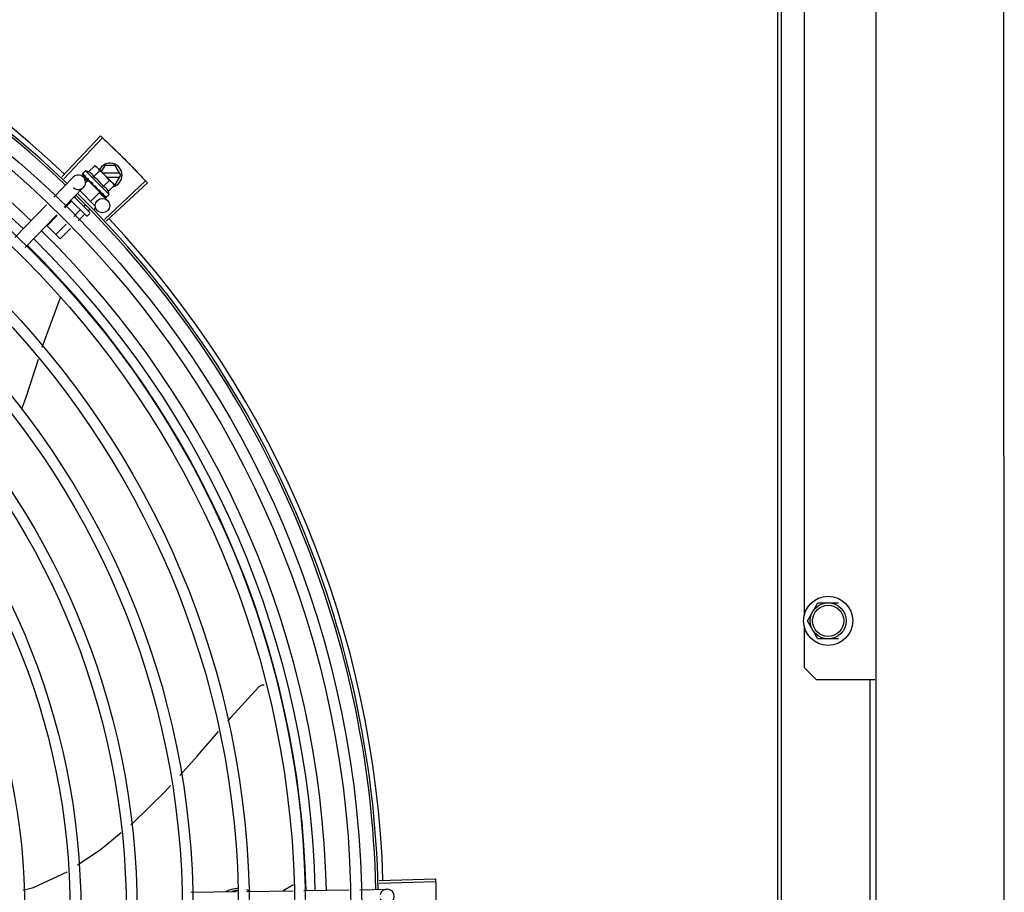
# Model space of a CAD drawing. Units: millimetres. Extents: x 387 to 1281, y -462 to 153.
# Drawn here: x 766 to 767, y -353 to -353 of the extents above; entities that cross this region are included whole.
import ezdxf

# ---------------------------------------------------------------- set-up
doc = ezdxf.new("R2010")
doc.units = ezdxf.units.MM
for name, color, linetype in [('-teeqpp', 252, 'Continuous'), ('AC-TUB', 4, 'Continuous'), ('EQP', 31, 'Continuous')]:
    doc.layers.add(name, color=color, linetype=linetype)

msp = doc.modelspace()

# ---------------------------------------------------------------- linework, layer by layer
at = {"layer": '-teeqpp'}
for p, q in [((766.2291197454666, -352.7200870517688), (766.2452572644294, -352.7029352891625)), ((766.22992129535, -352.7208431816337), (766.2461036060982, -352.7037336705314)), ((766.2402462859424, -352.7179667496723), (766.2427954388464, -352.7154139343349)), ((766.2427954388464, -352.7154139343349), (766.2434956711546, -352.7158073806188)), ((766.2434956711546, -352.7158073806188), (766.2500977999122, -352.7224000406416)), ((766.2470130572334, -352.7153235226153), (766.2455497149073, -352.7178584796104)), ((766.2513942549455, -352.7153232429152), (766.2470130572334, -352.7153235226153)), ((766.2537039113801, -352.7193230945425), (766.2513942549455, -352.7153232429152)), ((766.2257504788882, -352.7285433874388), (766.2338385441586, -352.7202072181378)), ((766.2376354469567, -352.7189461799228), (766.2376387336295, -352.7189654676688)), ((766.2376387215442, -352.7189654802621), (766.2381697588868, -352.7194842048109)), ((766.2376675910588, -352.7189943075894), (766.2381694641705, -352.7194845079896)), ((766.2389007461358, -352.7175784457943), (766.2377314028423, -352.7187494677444)), ((766.238080701835, -352.7201431358087), (766.239759998443, -352.7217724528007)), ((766.2488073438886, -352.7274708342895), (766.2389007461358, -352.7175784457943)), ((766.2392351610648, -352.7205435995832), (766.2392861086015, -352.7206104495115)), ((766.2392860993037, -352.7206104583745), (766.2398156322612, -352.7211218498953)), ((766.2394135044875, -352.7207376791641), (766.2399316756415, -352.7212377151802)), ((766.2422889912301, -352.720006525715), (766.2448381450664, -352.7174537103754)), ((766.2531842404038, -352.7184231277599), (766.2461156286878, -352.7184235805059)), ((766.2479180973647, -352.7202234650715), (766.2531843544417, -352.7202231284821)), ((766.2513947661188, -352.7233232431665), (766.2537039113801, -352.7193230945425)), ((766.2300567174958, -352.7327214623231), (766.2381447836957, -352.7243852925542)), ((766.2400111205085, -352.7215136270581), (766.2389731795544, -352.7225530588323)), ((766.2398156322612, -352.7211218498953), (766.240330780524, -352.7216098834654)), ((766.2399316756415, -352.7212377151802), (766.2404294933882, -352.7217084209831)), ((766.2448705496123, -352.7263660858846), (766.2400111438307, -352.7215136498355)), ((766.2403180034795, -352.7218200699601), (766.2404337534987, -352.7217041552979)), ((766.240330780524, -352.7216098834654), (766.2406116035351, -352.7218669809474)), ((766.2406967724224, -352.7220031133113), (766.2407663730315, -352.7220884370915)), ((766.2431020408809, -352.7238935147368), (766.2428356961333, -352.723912186643)), ((766.2463744018083, -352.7240860778018), (766.2489235565741, -352.7215332624608)), ((766.2468557836988, -352.7377976520122), (766.2639843659196, -352.7216355322328)), ((766.2476109686646, -352.7386000940212), (766.2647817505145, -352.7224828126921)), ((766.2484171089578, -352.7261258533756), (766.2509662627932, -352.7235730380373)), ((766.250218004047, -352.7225200730811), (766.250571810942, -352.7228733720724)), ((766.2509662627932, -352.7235730380373), (766.250571810942, -352.7228733720724)), ((766.2508254543924, -352.7233232786259), (766.2513947661188, -352.7233232431665)), ((766.2342105680397, -352.7284401915788), (766.2405986382852, -352.7348191000121)), ((766.2349574868509, -352.7283123639525), (766.2345206499245, -352.7287498290991)), ((766.2366480307234, -352.7259279580933), (766.2430009763626, -352.7322717936115)), ((766.2448705729336, -352.726366108662), (766.2409842756575, -352.730257986387)), ((766.2440833076795, -352.7253847926429), (766.2441381599743, -352.725455328665)), ((766.2443291668193, -352.7255691528032), (766.2446751780068, -352.725948015853)), ((766.2445636890303, -352.7260596652952), (766.2446751780068, -352.725948015853)), ((766.2446882479568, -352.7265540262335), (766.248128590984, -352.7298919764301)), ((766.2455997604844, -352.7268990709065), (766.2456473943308, -352.726962593232)), ((766.2456717800684, -352.726983486745), (766.2457747799887, -352.7270898331465)), ((766.2458417126996, -352.7271406754464), (766.2457747892846, -352.7270898233512)), ((766.246746976232, -352.72804464145), (766.2467770604177, -352.7280906692069)), ((766.2467895779088, -352.7281014234493), (766.2468601743827, -352.7281736986286)), ((766.2468102002373, -352.7281107967985), (766.2473786422139, -352.7286911070589)), ((766.2473865806975, -352.7286833277851), (766.247393265921, -352.7287060067868)), ((766.247393572749, -352.7287057063816), (766.2474221214903, -352.7287348485727)), ((766.2474414268069, -352.7287380951068), (766.247422134507, -352.7287348364437)), ((766.2488073438886, -352.7274708342895), (766.2476380015256, -352.728641855773)), ((766.2094592371774, -352.7453343688687), (766.2226242281, -352.7317655375543)), ((766.2329661312002, -352.730306579909), (766.2303096555248, -352.7329668722953)), ((766.2391854413914, -352.7362343280595), (766.232816917263, -352.729874938311)), ((766.2387363642134, -352.7318572958586), (766.2381852639379, -352.7324091872258)), ((766.2430015865954, -352.7331203217911), (766.242365646736, -352.7337571742053)), ((766.213765475785, -352.749512443753), (766.2269304667076, -352.7359436129034)), ((766.2271370427785, -352.736144041058), (766.2228617636798, -352.7404254604019)), ((766.2366307470762, -352.7339659380334), (766.234026921216, -352.7365735029277)), ((766.2384630536177, -352.7357956173294), (766.2358855535973, -352.7383768184784)), ((766.2405991489901, -352.7355262096182), (766.2398925500771, -352.73623382341)), ((766.2406258010329, -352.7336297622808), (766.2400175714116, -352.7342388665213)), ((766.2283586851669, -352.7459144978241), (766.2228617636798, -352.7404254604019)), ((766.230854309401, -352.7397506716891), (766.2265263776941, -352.7440848189947)), ((766.2327129427136, -352.7415539872384), (766.2283586851669, -352.7459144978241)), ((766.2283769860065, -352.7706317302529), (766.2207185451322, -352.7913641445323)), ((766.2284488549045, -352.7703396796117), (766.2283769253723, -352.7706316721481)), ((766.3257965474401, -353.0157771589832), (766.3214180436413, -353.0182772555729)), ((766.3615692908967, -353.0139244687741), (766.3851078939384, -353.0131919051885)), ((766.3616021280592, -353.0150258946676), (766.3851425665431, -353.0143548763801)), ((766.2829633815996, -353.018858151577), (766.3018629420136, -353.0185726552838)), ((766.3063509647806, -353.0185048587621), (766.3256612266802, -353.0182131584709)), ((766.3301528433354, -353.0181453079065), (766.3490675373765, -353.0178595829836)), ((766.353559151236, -353.0177917324238), (766.3648294946357, -353.0176214822402))]:
    msp.add_line(p, q, dxfattribs=at)
for points in [[(766.2382006760878, -352.7195266213459), (766.2389055933287, -352.72021318273), (766.2392190168863, -352.7205140596873)], [(766.238283807717, -352.7196096339742), (766.2389812720145, -352.7202887480619), (766.2392221876095, -352.7205198588001)], [(766.240766366525, -352.7220884445535), (766.2410595098087, -352.7223635851531), (766.2413519002399, -352.7226286133148), (766.2416136595426, -352.7228518666036)], [(766.2434329776476, -352.7246671169848), (766.2436316568989, -352.7249049097084), (766.2438772001248, -352.7251772423281), (766.2440772562264, -352.7253904695201)], [(766.2446751780068, -352.725948015853), (766.2451465983228, -352.7264451567701), (766.2455926047602, -352.7269060134579)], [(766.2457436923393, -352.7270270362717), (766.2460969275677, -352.7273941975889), (766.2467393575695, -352.728052093287)], [(766.219115053416, -352.7963066404739), (766.2139722941052, -352.8121802374587), (766.2122756541427, -352.8170335299776)], [(766.2983603106574, -352.9473386899174), (766.2996346010683, -352.9458697904213), (766.3113854601739, -352.9330941374749)], [(766.31138505005, -352.9330944864839), (766.3115034220369, -352.9329792947499), (766.311734725066, -352.9327868113985), (766.3119804291151, -352.9326207304669), (766.3122374524115, -352.9324815884904), (766.3125027992288, -352.9323695884416), (766.312773592526, -352.9322846224961), (766.3130471019418, -352.932226307845), (766.3133207559555, -352.93219401181), (766.3135662578649, -352.9321875657267)], [(766.2782950345842, -352.970070823106), (766.2857771914211, -352.9618435000014), (766.2945200938135, -352.9517653834712)], [(766.2578802579925, -352.990608020322), (766.2586872816679, -352.9899406589013), (766.2722457978958, -352.9767225159433), (766.2744271701246, -352.9743238948024)], [(766.2355739928622, -353.0074749912058), (766.2451175096454, -353.0011620605803), (766.2538640116387, -352.9939292181791)], [(766.2127066079917, -353.017927549419), (766.2171949499576, -353.0168812764507), (766.2312285375689, -353.0102941393163)]]:
    msp.add_lwpolyline(points, dxfattribs=at)
for centre, radius in [((765.9403232439532, -353.0270344143503), 0.4139499999999998), ((765.9403232439532, -353.0270344143503), 0.4094499999999998), ((765.9403232439532, -353.0270344143503), 0.3904999999999998), ((765.9403232439532, -353.0270344143503), 0.3859999999999998), ((765.9403232439532, -353.0270344143503), 0.3670499999999998), ((765.9403232439532, -353.0270344143503), 0.3625499999999999), ((765.9403232439532, -353.0270344143503), 0.3435999999999998), ((765.9403232439532, -353.0270344143503), 0.3390999999999998), ((765.9403232439532, -353.0270344143503), 0.3201499999999998), ((765.9403232439532, -353.0270344143503), 0.3156499999999998), ((766.2460395540089, -352.7320450961981), 0.002999999999999999), ((765.9403232439532, -353.0270344143503), 0.2966999999999999), ((765.9403232439532, -353.0270344143503), 0.2921999999999998), ((765.9403232439532, -353.0270344143503), 0.2732499999999998)]:
    msp.add_circle(centre, radius, dxfattribs=at)
for centre, radius, start, end in [((765.9403232439532, -353.0270344143503), 0.4230559090388998, 46.75285671283883, 88.29173524404892), ((765.9403232439532, -353.0270344143503), 0.42095, 46.27339156510312, 90.46442689516034), ((765.9403232439532, -353.0270344143503), 0.4199999999999999, 46.27431870815753, 90.46373308311225), ((765.9403209437538, -353.0270334142735), 0.3993121299360997, 46.2964717255099, 90.43493806143519), ((765.9403209437538, -353.0270334142735), 0.3946903990006999, 46.29962157821973, 90.43062066736988), ((766.2492039121404, -352.7193233824248), 0.004999999999999998, 283.4666812358517, 153.0848970545402), ((766.2359916639267, -352.7222962551134), 0.002999999999999999, 225.8654439880998, 135.8654439972103), ((766.2359048051527, -352.7304852975351), 0.01324999999999999, 70.87325726686667, 76.93190978253661), ((766.2359048051527, -352.7304852975351), 0.01227039119179999, 31.43407678450131, 58.64815917026412), ((766.2333505079465, -352.7330432634142), 0.01936491673099999, 36.46801301630693, 53.61422301497993), ((765.9403232439532, -353.0270344143503), 0.4199999999999999, 1.2722827597996, 45.45499295481424), ((765.9403232439532, -353.0270344143503), 0.42095, 1.265330121521218, 45.45805632611174), ((766.2359048051527, -352.7304852975351), 0.01324999999999999, 13.15032618856152, 19.20897870531454), ((766.239538742249, -352.7358805239548), 0.0004999999999999997, 225.0411179864922, 315.0411180053777), ((766.2402453420942, -352.7351729106269), 0.0004999999999999997, 315.0411180053777, 45.0411179864922), ((765.9403232439532, -353.0270344143503), 0.4230559090388998, 1.804231682129041, 43.17995024988591), ((765.9403209437538, -353.0270334142735), 0.3993121299360997, 1.296660191916561, 45.43492919594152), ((765.9403209437538, -353.0270334142735), 0.3908502484212998, 1.308215534351387, 45.42349788552619), ((765.9403209437538, -353.0270334142735), 0.3946903990006999, 1.303927676141621, 45.42778415654004), ((766.3648748076918, -353.0206211402876), 0.002999999999999999, 195.8654439628707, 165.8654439675538)]:
    msp.add_arc(centre, radius, start, end, dxfattribs=at)
for points, start_tangent, end_tangent in [([(766.2452572644294, -352.7029352891625), (766.2461035501361, -352.703733621732)], (0.7283113056744351, -0.6852464097146366), (0.7265181950786673, -0.6871472274699476)), ([(766.2461035501361, -352.703733621732), (766.2488746399018, -352.7063772206914)], (0.7265181950623757, -0.687147227487172), (0.7205783411337501, -0.6933735315751052)), ([(766.2461036060982, -352.7037336705318), (766.2488746389714, -352.7063772211588)], (0.7265171863315874, -0.6871482940128965), (0.720578356130578, -0.6933735159898696)), ([(766.2488746389714, -352.7063772211588), (766.2520382600857, -352.7094517492999)], (0.7205783561183078, -0.6933735160026215), (0.7136687348154733, -0.7004833595074782)), ([(766.2488746399018, -352.7063772206914), (766.2516228219389, -352.7090445196193), (766.2520382600866, -352.7094517497655)], (0.7205783411336253, -0.6933735315752346), (0.7136685693614222, -0.7004835280758721)), ([(766.2520382600857, -352.7094517492999), (766.2524531664345, -352.7098595233085), (766.2551712450173, -352.7125574927607)], (0.713668734809455, -0.7004833595136091), (0.7066896167135207, -0.7075236996944324)), ([(766.2520382600866, -352.7094517497655), (766.2551712450173, -352.7125574927607)], (0.7136685693697405, -0.7004835280673972), (0.7066898144895631, -0.7075235021514885)), ([(766.2551712450173, -352.7125574927607), (766.2578660072528, -352.7152787502935), (766.2582732905572, -352.7156941372662)], (0.7066898144908481, -0.7075235021502044), (0.6996412488043924, -0.714494312763531)), ([(766.2551712450173, -352.7125574927607), (766.2582732905572, -352.7156941372662)], (0.7066896167204528, -0.7075236996875085), (0.6996414175596756, -0.7144941475163307)), ([(766.243468345309, -352.7158443445244), (766.2433053282681, -352.7157259952335), (766.243057588788, -352.7155642093537), (766.2427954388464, -352.7154139343349)], (-0.7971484735916166, 0.6037833312129084), (-0.8814664776579295, 0.4722465974100015)), ([(766.2438474262759, -352.7161628423557), (766.2437608439819, -352.7160841699467), (766.2435395457893, -352.7158993025762), (766.243468345309, -352.7158443445244)], (-0.7319483060085747, 0.6813601671151449), (-0.7971484736687675, 0.603783331111049)), ([(766.2439696831149, -352.7162807120478), (766.2438474262759, -352.7161628423557)], (-0.7076140502670646, 0.7065991479365372), (-0.7319483060500518, 0.6813601670705886)), ([(766.2448381450664, -352.7174537103754), (766.2446874933981, -352.717191776587), (766.244525353111, -352.7169442707429), (766.2443517087255, -352.7167103015956), (766.2441665247685, -352.7164892685007), (766.2439696831149, -352.7162807120478)], (-0.4735112694098991, 0.8807877597593115), (-0.7076140502218494, 0.7065991479818178)), ([(766.2582732905572, -352.7156941372662), (766.2613440860647, -352.7188613820601)], (0.6996412488066912, -0.7144943127612803), (0.6925232617692093, -0.721395544696899)), ([(766.2582732905572, -352.7156941372662), (766.2586800308669, -352.7161100564774), (766.261344086996, -352.718861382524)], (0.6996414175544404, -0.7144941475214568), (0.692523277364713, -0.7213955297255704)), ([(766.2377314028423, -352.7187494677448), (766.2376992848864, -352.718787818116), (766.2376725741766, -352.718833312372), (766.2376513081914, -352.7188860854933), (766.2376354469558, -352.7189461799219)], (-0.7065991480379669, -0.7076140501657803), (-0.202706152017882, -0.9792396110932726)), ([(766.2376394647705, -352.7189649472186), (766.237642115622, -352.7189678796642), (766.2376751049029, -352.7189661842633), (766.2377329086818, -352.7189404438752), (766.2378090727331, -352.7188927714144)], (0.5798805629930978, -0.8147014991165835), (0.8224067962380368, 0.568899869486265)), ([(766.2376679479536, -352.7189938743857), (766.2376658062209, -352.7189918570359)], (-0.773517014985344, 0.6337755340245974), (-0.6753502047112052, 0.7374971871109295)), ([(766.2379789985586, -352.7187778189002), (766.2378936796646, -352.71883489273), (766.2378090708722, -352.7188927723503)], (-0.8340393899303568, -0.5517048994205134), (-0.822406796298739, -0.5688998693985129)), ([(766.2379789985586, -352.7187778189002), (766.2379925777037, -352.7188782815876), (766.2380146801203, -352.7189857790484), (766.238044386058, -352.7190999980505), (766.2380808988333, -352.7192207001237), (766.2381235458957, -352.7193478049178), (766.2381719743968, -352.7194819374802)], (0.0923412597505641, -0.9957274183970629), (0.3483254167320238, -0.9373736736533953)), ([(766.2381719743968, -352.7194819374802), (766.2381785398153, -352.7194965565416)], (0.348329017565743, -0.9373723355858572), (0.4682791447508362, -0.8835805807007228)), ([(766.2381785398153, -352.7194965565416), (766.2382007374505, -352.7195265602415)], (0.4682791448649099, -0.8835805806402658), (0.7093210077750487, -0.7048855991783276)), ([(766.2382007374505, -352.7195265602415), (766.2382095070985, -352.7195344462918), (766.2382726056727, -352.7195627891704), (766.2383581325508, -352.7195648014379), (766.2384570369164, -352.7195398073629)], (0.7093210074561248, -0.7048855994992579), (0.93854318167938, 0.3451618404794283)), ([(766.2382838383998, -352.7196096036544), (766.2382737176628, -352.7195985687551), (766.2382727451737, -352.71959735735)], (-0.7174822886687549, 0.6965767477074196), (-0.620986010110993, 0.783821647600033)), ([(766.238666706137, -352.7194645411789), (766.2385615687205, -352.7195018243722), (766.2384570378487, -352.7195398078268)], (-0.9437749406089292, -0.3305886590290306), (-0.9385431816772803, -0.3451618404851384)), ([(766.238666706137, -352.7194645411789), (766.2388331405515, -352.719797259155), (766.2390268076175, -352.7201623476542), (766.2392027705752, -352.7204847052974)], (0.4322826632993139, -0.9017381543501708), (0.4816645170423206, -0.8763556886461049)), ([(766.2392027705752, -352.7204847052974), (766.2392189350063, -352.7205141054603)], (0.4816645158562853, -0.8763556892979759), (0.4819226206869331, -0.8762137796623829)), ([(766.2392189350063, -352.7205141054603), (766.2392221196848, -352.7205198957029)], (0.4819226207147982, -0.8762137796470569), (0.4819676213607831, -0.876189027527639)), ([(766.2392221196848, -352.7205198957029), (766.2392351610648, -352.7205435995832)], (0.4819676189082739, -0.8761890288766973), (0.4821318020715405, -0.8760986961702719)), ([(766.2392861123204, -352.7206104453142), (766.2392980126839, -352.7206214013015), (766.2393857174671, -352.7206743421264), (766.2394938269359, -352.7206988379332), (766.2396109555481, -352.7206920707029)], (0.7161242001684563, -0.697972871917734), (0.9831408170438758, 0.1828500310700027)), ([(766.2394135175051, -352.7207376670347), (766.239396519433, -352.7207197659407), (766.2393916715688, -352.7207140693174)], (-0.7178825774676532, 0.6961642083362225), (-0.6383356215509631, 0.7697581660879903)), ([(766.2398522463378, -352.720648380184), (766.2397313895623, -352.7206699678247), (766.2396109546168, -352.7206920711699)], (-0.9848309321534493, -0.1735166708814118), (-0.9831408170593672, -0.1828500309867087)), ([(766.2398522463378, -352.720648380184), (766.239992452574, -352.7208763550841)], (0.5212500604137537, -0.8534039925607676), (0.5261879080684344, -0.8503683233767383)), ([(766.239992452574, -352.7208763550841), (766.2400648891677, -352.7209931211512)], (0.5261879083045363, -0.8503683232306443), (0.5280427110629597, -0.8492178138106151)), ([(766.242288991231, -352.720006525715), (766.2421573106864, -352.7196791091835), (766.2420048646842, -352.7193854365817), (766.2418380080732, -352.7191279628416), (766.2416655506382, -352.7189091205776), (766.2414953884851, -352.7187274603314), (766.2413339250594, -352.7185794802047), (766.2411830604602, -352.7184586898441), (766.2410383652565, -352.7183562487023), (766.2408933937919, -352.718265021633), (766.240741727857, -352.7181803330716), (766.240582039503, -352.7181017033038), (766.2404162547851, -352.718030279724), (766.2402462859415, -352.7179667496723)], (-0.3290146342178405, 0.9443248225428055), (-0.9447960806861366, 0.327658917046547)), ([(766.2613440860647, -352.7188613820601), (766.2639843659196, -352.7216355322328)], (0.6925232617642886, -0.7213955447016228), (0.6862910405034265, -0.7273270294198649)), ([(766.261344086996, -352.718861382524), (766.263984416301, -352.721635586164)], (0.6925232773577827, -0.7213955297322238), (0.6862899728004004, -0.7273280368813142)), ([(766.2400648891677, -352.7209931211512), (766.2401130838758, -352.7210705285663)], (0.5280427107545127, -0.8492178140024069), (0.5290201062783546, -0.8486092900465083)), ([(766.2401130838758, -352.7210705285663), (766.2403420746383, -352.7214364294971)], (0.5290201062077027, -0.8486092900905525), (0.5313991586407045, -0.8471215580989256)), ([(766.2403420746383, -352.7214364294971), (766.2403861295603, -352.7215066494389)], (0.5313991587173204, -0.8471215580508645), (0.531452898422797, -0.8470878447705461)), ([(766.2403861295603, -352.7215066494389), (766.2404019759239, -352.7215319085428), (766.2404806092114, -352.7216572849259)], (0.5314528982737069, -0.8470878448640837), (0.5311525159332601, -0.8472762269872612)), ([(766.2404806092114, -352.7216572849259), (766.2406117951847, -352.7218668609496)], (0.5311525160219854, -0.8472762269316395), (0.529846327671668, -0.8480936676174679)), ([(766.2406117951847, -352.7218668609496), (766.2406967724224, -352.7220031133118)], (0.5298463277193194, -0.8480936675876973), (0.5284438820784404, -0.8489682346789355)), ([(766.2407663693117, -352.722088440358), (766.2407766056, -352.7220978629414), (766.2408803832801, -352.7221668339973), (766.2410029033487, -352.7222057768033), (766.2411316493132, -352.7222105825761)], (0.7247898797024164, -0.6889699777791173), (0.9955802542227516, 0.09391462826291898)), ([(766.2413926214919, -352.7221865464846), (766.2412620448318, -352.7221984270802), (766.2411316465201, -352.7222105825806)], (-0.9959854827757962, -0.08951490434483127), (-0.9955802542093969, -0.09391462840448551)), ([(766.2413926214919, -352.7221865464846), (766.2415639502557, -352.7224445332715), (766.241732851911, -352.7226986195876), (766.2418990522762, -352.7229491365172), (766.2419010130676, -352.7229520985359)], (0.5526466584025987, -0.8334156651734126), (0.5520693646395072, -0.8337981869892329)), ([(766.2419009132915, -352.7229558789479), (766.2418339135626, -352.7229496532293), (766.2417168266717, -352.7229150165228), (766.2416150687101, -352.7228530120767), (766.241613660473, -352.7228518666018)], (-0.9996821459077975, 0.02521125052791296), (-0.7747324599087383, 0.6322891866573044)), ([(766.2419010130676, -352.7229520985359), (766.2419190458119, -352.7229793418521)], (0.5520693654768387, -0.8337981864348236), (0.5518616948278008, -0.8339356508638949)), ([(766.2419190458119, -352.7229793418521), (766.2420623302738, -352.723196424369), (766.2422226066634, -352.7234409894493), (766.2423805137465, -352.7236844414158)], (0.5518616959088424, -0.8339356501485095), (0.5418110441999897, -0.8405003226548565)), ([(766.2423805137465, -352.7236844414158), (766.2424666206913, -352.7237854650059), (766.2425761049559, -352.723860155915), (766.2427034629414, -352.7239038700902), (766.2428356970646, -352.7239121866407)], (0.5418128079698272, -0.8404991856747104), (0.9975516384864582, 0.06993374402234756)), ([(766.2431020408809, -352.7238935147373), (766.2434329993445, -352.7243864992763), (766.2437682682581, -352.7248939655954), (766.2440833076795, -352.7253847926434)], (0.5589872810378381, -0.8291762295422646), (0.5327564736512698, -0.8462685978947018)), ([(766.2431020408809, -352.7238935147373), (766.2432358487227, -352.7242166179688), (766.2433633951956, -352.7245429774568)], (0.3883514899251262, -0.9215113240068918), (0.3507287896226245, -0.9364770772046956)), ([(766.2434329776448, -352.7246671155874), (766.2434199086216, -352.7246496432419), (766.2433633951956, -352.7245429774568)], (-0.6180831238191097, 0.7861127476704671), (-0.3507379511367939, 0.9364736459892313)), ([(766.2484171089578, -352.7261258533756), (766.2483533276232, -352.725955959266), (766.248281669769, -352.7257902848048), (766.2482028109986, -352.7256307133832), (766.2481178935428, -352.7254791499547), (766.2480264327393, -352.725334271928), (766.2479237789154, -352.7251897266908), (766.2478028590646, -352.7250391419846), (766.2476548927012, -352.7248781358805), (766.2474733608138, -352.7247085094125), (766.247254592428, -352.7245365012084), (766.2469969392702, -352.7243699180865), (766.2467027185509, -352.7242176120856), (766.2463744018083, -352.7240860778013)], (-0.3290146342032262, 0.9443248225478973), (-0.9447960806815812, 0.3276589170596833)), ([(766.2500977999122, -352.7224000406416), (766.2498889607774, -352.7222034976087), (766.2496676625857, -352.7220186302386), (766.2494334450645, -352.7218453233602), (766.2491857055853, -352.721683537947), (766.2489235565741, -352.7215332624608)], (-0.7076140502218494, 0.7065991479818178), (-0.8814664776741885, 0.4722465973796521)), ([(766.2502158459171, -352.7225221261108), (766.2500977999122, -352.7224000406416)], (-0.6824100220893001, 0.7309696038496272), (-0.7076140502670646, 0.7065991479365372)), ([(766.2509662627932, -352.7235730380373), (766.2508156101954, -352.7233111051798), (766.2506534699056, -352.7230635979402), (766.2504798264532, -352.7228296297219), (766.2502946415649, -352.7226085966279), (766.2502158459171, -352.7225221261108)], (-0.4735112694129101, 0.8807877597576927), (-0.6824100220349161, 0.7309696039003988)), ([(766.263984416301, -352.721635586164), (766.2647817505145, -352.7224828126921)], (0.6862899728138366, -0.727328036868636), (0.6843870417365099, -0.729118904639805)), ([(766.2441381423065, -352.7254553454588), (766.2441645840496, -352.7254809815201), (766.2442686611254, -352.7255502123764), (766.2443278171637, -352.7255734582689)], (0.6886482874897306, -0.7250955358692137), (0.954234251542848, -0.2990601832114416)), ([(766.2443278171637, -352.7255734582689), (766.2443470360564, -352.7255790188231)], (0.9542342514631934, -0.2990601834656023), (0.9664817073288069, -0.2567354852738409)), ([(766.2443470360564, -352.7255790188231), (766.2443902986957, -352.7255882886814), (766.244517568855, -352.7255916459474)], (0.9664817076004362, -0.2567354842512923), (0.9942484097122639, 0.1070985517392038)), ([(766.2447743252575, -352.7255633990219), (766.244646122827, -352.725577650943), (766.2445175679228, -352.7255916459492)], (-0.9937510035958389, -0.111619634707622), (-0.9942484097218998, -0.1070985516497495)), ([(766.2447743252575, -352.7255633990219), (766.2449327846676, -352.7258085338874), (766.2450825945258, -352.7260435538399), (766.2452239536302, -352.7262692608795), (766.2453570373888, -352.7264863951107), (766.2454820809568, -352.726695779427), (766.2455997604844, -352.7268990709069)], (0.5450901326897181, -0.8383774491506234), (0.4943815310684305, -0.8692450182419423)), ([(766.2456473896824, -352.726962598362), (766.2456653137821, -352.7269795702916), (766.2457430104583, -352.7270285983248)], (0.6971938591427679, -0.7168826422599551), (0.9160578106904134, -0.4010462410658991)), ([(766.2457430104583, -352.7270285983248), (766.2457498736472, -352.7270315059498)], (0.9160578087054038, -0.401046245599998), (0.9254066053189407, -0.3789757443848821)), ([(766.2457498736472, -352.7270315059498), (766.2457534542287, -352.7270329457726), (766.2457710931018, -352.7270393150609)], (0.9254066062517159, -0.3789757421071719), (0.9501585220944905, -0.3117671934171632)), ([(766.2457710931018, -352.7270393150609), (766.2458599926946, -352.7270558726275), (766.245974405632, -352.727046392389)], (0.9501585225514291, -0.3117671920245715), (0.9774737302131422, 0.2110571172531389)), ([(766.2458654350345, -352.7271536831647), (766.2458417126996, -352.7271406754464)], (-0.8768799003261428, 0.4807095176965132), (-0.8767897917952006, 0.4808738514451891)), ([(766.2462077686447, -352.7269947883167), (766.2460913757919, -352.7270208317761), (766.2459744037693, -352.7270463923917)], (-0.9753177054223694, -0.2208061898807294), (-0.9774737302790173, -0.2110571169480518)), ([(766.2462077686447, -352.7269947883167), (766.2464158529207, -352.7273661188422), (766.2466007073268, -352.7277237702613), (766.246746976232, -352.72804464145)], (0.4996774956793085, -0.8662115216918179), (0.3859155488560761, -0.9225341127303174)), ([(766.246777072504, -352.7280906561484), (766.2467881211293, -352.7281007614149), (766.2467893344234, -352.7281017316639)], (0.6976058332863037, -0.7164817522902603), (0.7847119364556763, -0.6198606107698597)), ([(766.2467893344234, -352.7281017316639), (766.246808363832, -352.7281141978403)], (0.7847119388345655, -0.6198606077583072), (0.879956024272667, -0.4750551497944657)), ([(766.246808363832, -352.7281141978403), (766.2468518018655, -352.7281297049428), (766.2469352548457, -352.7281296098729), (766.2470304892018, -352.7281009614378)], (0.8799560237532643, -0.4750551507565673), (0.9212616873591105, 0.3889433164411562)), ([(766.2468902711668, -352.7281957922708), (766.2468602357482, -352.7281736389202)], (-0.8842517621060708, 0.4670105150982254), (-0.7059029252626602, 0.7083085910149755)), ([(766.2472294804535, -352.7280150338249), (766.2471303546432, -352.7280583204076), (766.2470304864097, -352.7281009628389)], (-0.9147773001536215, -0.4039585264896033), (-0.9212616873699493, -0.3889433164154821)), ([(766.2472294804535, -352.7280150338249), (766.2472805929534, -352.7281529746872), (766.2473212376796, -352.7282789853027), (766.2473518364001, -352.7283940936056), (766.2473727510875, -352.7284992177331), (766.2473842710184, -352.728595241955), (766.2473865806975, -352.7286833277851)], (0.3646652219943579, -0.9311386985126365), (-0.02716704292294141, -0.9996309077748764)), ([(766.2473936853654, -352.7287056624193), (766.2473957052995, -352.728707801047)], (0.6348853024686364, -0.7726064021928035), (0.7384657108245952, -0.6742910305916322)), ([(766.2473957052995, -352.728707801047), (766.2473973867751, -352.7287091597984)], (0.7384657223393435, -0.6742910179809841), (0.816480543024984, -0.5773729495409597)), ([(766.2473973867751, -352.7287091597984), (766.2474310449421, -352.7287081305592), (766.2474864399779, -352.7286799867727), (766.2475584423615, -352.728628158334)], (0.816480538055047, -0.5773729565690976), (0.7854356828220559, 0.6189432834677592)), ([(766.2475542429789, -352.7287008049782), (766.2475015000233, -352.7287221470099), (766.2474414268078, -352.7287380951077)], (-0.8979083028171708, -0.4401825527346453), (-0.9789476606012534, -0.2041114347686919)), ([(766.2475996975132, -352.7286740293578), (766.2475542429789, -352.7287008049782)], (-0.8173739677852896, -0.5761074524660594), (-0.8979083029543891, -0.4401825524547396)), ([(766.2477162255642, -352.7285010805001), (766.2476377429617, -352.7285649819416), (766.247558441432, -352.7286281592671)], (-0.7720821045919275, -0.6355227956327772), (-0.7854356827474979, -0.6189432835623732)), ([(766.2476380015256, -352.728641855773), (766.2475996975132, -352.7286740293578)], (-0.7065991480429066, -0.7076140501608487), (-0.8173739678092773, -0.576107452432026)), ([(766.2477162255642, -352.7285010805001), (766.2476973655881, -352.7285546402447), (766.2476713398906, -352.7286015256725), (766.2476380015256, -352.728641855773)], (-0.2599443052408016, -0.9656236110270281), (-0.7065991480555652, -0.7076140501482071)), ([(766.2330257431428, -352.7300834656432), (766.2330432420782, -352.7301128165166), (766.2330472942627, -352.7301530032739), (766.233036064427, -352.7302014925574), (766.2330087488932, -352.7302544612451), (766.2329661312002, -352.730306579909)], (0.7076140503521132, -0.7065991478513663), (-0.7065991480503794, -0.7076140501533856)), ([(766.2368537741391, -352.7339060063184), (766.2368243976613, -352.7338885499169), (766.2367842070704, -352.7338845545376), (766.2367357330837, -352.7338958552639), (766.2366828029204, -352.7339232465631), (766.2366307470762, -352.7339659380334)], (-0.7076140501533856, 0.7065991480503794), (-0.7065991478513663, -0.7076140503521132)), ([(766.2387677887042, -352.7358172757256), (766.2387149768498, -352.7357764161491), (766.2386526616107, -352.7357503294736), (766.2385855669442, -352.7357430366185), (766.2385198308654, -352.7357576392194), (766.2384630536177, -352.7357956173294)], (-0.7076140501440997, 0.7065991480596792), (-0.7065991480596792, -0.7076140501440997)), ([(766.3851078939375, -353.0131919051885), (766.3851425626941, -353.0143548037433)], (0.03110481545083765, -0.9995161281619069), (0.02849286396852006, -0.9995939959317843)), ([(766.3851425626941, -353.0143548037433), (766.3852352147984, -353.0181835063242)], (0.0284928639618686, -0.9995939959319737), (0.01989022536215736, -0.9998021698991469)), ([(766.3851425665431, -353.0143548763801), (766.3852352129348, -353.018183506327)], (0.02849139658119141, -0.9995940377577557), (0.01989024698461569, -0.999802169468986)), ([(766.3018404927267, -353.017369862356), (766.3005271327708, -353.0175655847622), (766.2983571722021, -353.0182685926818), (766.2977049143889, -353.0185876421176)], (-0.9961120075645815, -0.08809579096449409), (-0.8823925838530657, -0.4705138977342872)), ([(766.3018540423324, -353.0182610726426), (766.3005271904282, -353.0184579801637), (766.3000810153186, -353.0185619293354)], (-0.9962181603410303, -0.08688715098755383), (-0.9689519789823958, -0.2472489887261408)), ([(766.3028226233033, -353.0173264608914), (766.3018404927267, -353.017369862356)], (-0.9999999979520531, -6.399917331824987e-05), (-0.996112007564969, -0.08809579096011311)), ([(766.3028226809625, -353.0182188567589), (766.3018540423324, -353.0182610726426)], (-0.9999999979520531, -6.399917331824987e-05), (-0.9962181603428462, -0.08688715096673377)), ([(766.3076765324018, -353.0184511030191), (766.3072881949726, -353.0182680199766), (766.3063618652219, -353.0179054411867)], (-0.8955604837050941, 0.4449397937091017), (-0.9471780341414041, 0.3207082344437477)), ([(766.3852352129348, -353.018183506327), (766.3853010947411, -353.0225945020668)], (0.01989024697455722, -0.9998021694691861), (0.0099770829997858, -0.9999502276687653)), ([(766.3852352147984, -353.0181835063242), (766.385294909263, -353.0220127908544), (766.3853010947411, -353.0225945020668)], (0.01989022537147268, -0.9998021698989621), (0.009976846828634646, -0.999950230025154))]:
    msp.add_spline(points, degree=3, dxfattribs=dict(at, start_tangent=start_tangent, end_tangent=end_tangent))
at = {"layer": 'AC-TUB', "color": 2}
for p, q in [((766.5281074786359, -353.5259977976623), (766.5280444803981, -352.5416315564291)), ((766.5296574789842, -353.525997698611), (766.5295944807473, -352.5416314578436)), ((766.5390455043431, -352.5576364478322), (766.5390676295525, -352.9033577433463)), ((766.569105063642, -353.4882578420459), (766.569046022833, -352.5657451757154)), ((766.540407512846, -352.9054970090685), (766.5447371592824, -352.897996732436)), ((766.5447371592824, -352.897996732436), (766.5533974136293, -352.8979961781818)), ((766.5447381188939, -352.9129967323818), (766.540407512846, -352.9054970090685)), ((766.5390679039753, -352.9076364470086), (766.5390690151904, -352.9249970948251)), ((766.5533983741713, -352.9129961776609), (766.5447381188939, -352.9129967323818)), ((766.5390690151904, -352.9249970948251), (766.5440693353518, -352.9299967746258)), ((766.5440693353518, -352.9299967746258), (766.5685693345173, -352.9299952074168)), ((766.5665817502828, -353.1239953344023), (766.5665693343395, -352.9299953352104))]:
    msp.add_line(p, q, dxfattribs=at)
for radius in [0.01024999999999999, 0.007499999999999995, 0.006499999999999995]:
    msp.add_circle((766.549067767192, -352.9054964548152), radius, dxfattribs=at)
at = {"layer": 'EQP', "color": 31, "linetype": 'Continuous'}
msp.add_line((766.6226259463134, -354.9185521981228), (766.6223066863528, -349.9300372579435), dxfattribs=at)

doc.saveas('drawing.dxf')
